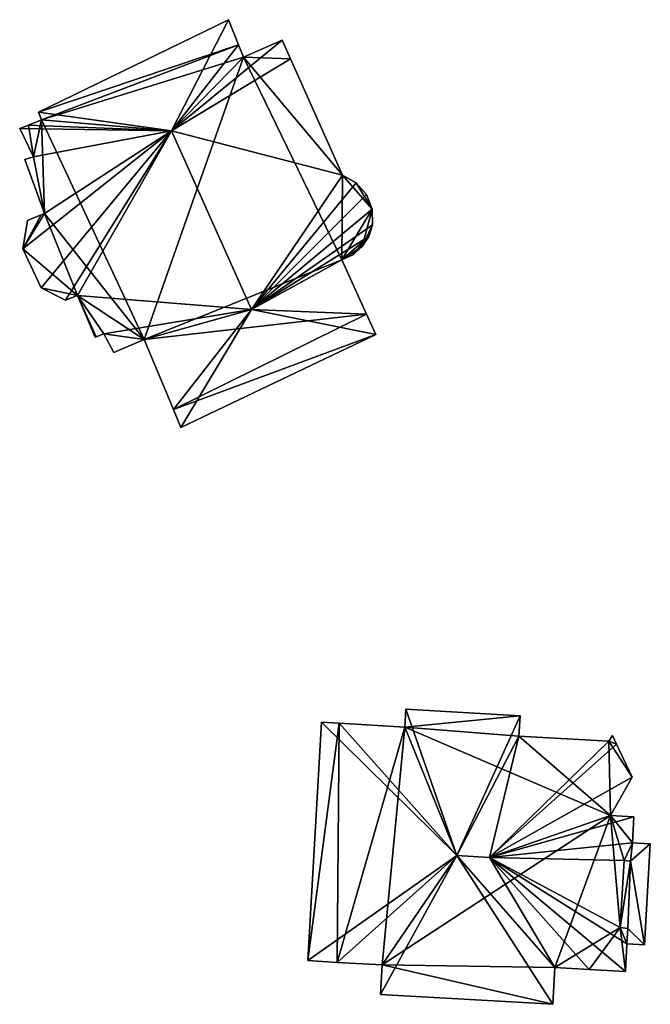
# Model space of a CAD drawing. Units: metres. Extents: x 69944 to 70650, y 350922 to 351563.
# Drawn here: x 70401 to 70433, y 351340 to 351390 of the extents above; entities that cross this region are included whole.
import ezdxf

# ---------------------------------------------------------------- set-up
doc = ezdxf.new("R2010")
doc.units = ezdxf.units.M
for name, color, linetype in [('FacadeFaces', 253, 'Continuous'), ('FloorBoundary', 4, 'Continuous'), ('FloorFaces', 253, 'Continuous'), ('OuterEaves', 4, 'Continuous'), ('RoofFaces', 24, 'Continuous'), ('RoofLines', 2, 'Continuous')]:
    doc.layers.add(name, color=color, linetype=linetype)

msp = doc.modelspace()

# ---------------------------------------------------------------- linework, layer by layer
at = {"layer": 'FacadeFaces'}
for points in [[(70411.716, 351390.032, 316.91), (70402.022, 351385.32, 308.16), (70402.022, 351385.32, 317.133), (70411.716, 351390.032, 316.91)], [(70411.716, 351390.032, 308.16), (70402.022, 351385.32, 308.16), (70411.716, 351390.032, 316.91), (70411.716, 351390.032, 308.16)], [(70412.232, 351388.746, 318.713), (70412.232, 351388.746, 308.16), (70411.716, 351390.032, 316.91), (70412.232, 351388.746, 318.713)], [(70412.232, 351388.746, 308.16), (70411.716, 351390.032, 308.16), (70411.716, 351390.032, 316.91), (70412.232, 351388.746, 308.16)], [(70414.462, 351388.993, 317.289), (70412.486, 351388.114, 308.16), (70412.486, 351388.114, 318.731), (70414.462, 351388.993, 317.289)], [(70414.462, 351388.993, 308.16), (70412.486, 351388.114, 308.16), (70414.462, 351388.993, 317.289), (70414.462, 351388.993, 308.16)], [(70414.886, 351388.042, 317.291), (70414.886, 351388.042, 308.16), (70414.462, 351388.993, 317.289), (70414.886, 351388.042, 317.291)], [(70414.462, 351388.993, 317.289), (70414.886, 351388.042, 308.16), (70414.462, 351388.993, 308.16), (70414.462, 351388.993, 317.289)], [(70412.486, 351388.114, 318.731), (70412.486, 351388.114, 308.16), (70412.232, 351388.746, 318.713), (70412.486, 351388.114, 318.731)], [(70412.486, 351388.114, 308.16), (70412.232, 351388.746, 308.16), (70412.232, 351388.746, 318.713), (70412.486, 351388.114, 308.16)], [(70417.537, 351382.097, 317.301), (70417.537, 351382.097, 308.16), (70414.886, 351388.042, 317.291), (70417.537, 351382.097, 317.301)], [(70417.537, 351382.097, 308.16), (70414.886, 351388.042, 308.16), (70414.886, 351388.042, 317.291), (70417.537, 351382.097, 308.16)], [(70402.186, 351384.928, 317.686), (70402.186, 351384.928, 308.16), (70401.518, 351384.66, 317.634), (70402.186, 351384.928, 317.686)], [(70402.186, 351384.928, 308.16), (70401.518, 351384.66, 308.16), (70401.518, 351384.66, 317.634), (70402.186, 351384.928, 308.16)], [(70402.022, 351385.32, 317.133), (70402.186, 351384.928, 308.16), (70402.186, 351384.928, 317.686), (70402.022, 351385.32, 317.133)], [(70402.022, 351385.32, 308.16), (70402.186, 351384.928, 308.16), (70402.022, 351385.32, 317.133), (70402.022, 351385.32, 308.16)], [(70401.518, 351384.66, 317.634), (70401.518, 351384.66, 308.16), (70401.065, 351384.478, 317.309), (70401.518, 351384.66, 317.634)], [(70401.518, 351384.66, 308.16), (70401.065, 351384.478, 308.16), (70401.065, 351384.478, 317.309), (70401.518, 351384.66, 308.16)], [(70401.065, 351384.478, 317.309), (70401.778, 351383.04, 308.16), (70401.778, 351383.04, 317.351), (70401.065, 351384.478, 317.309)], [(70401.065, 351384.478, 308.16), (70401.778, 351383.04, 308.16), (70401.065, 351384.478, 317.309), (70401.065, 351384.478, 308.16)], [(70401.778, 351383.04, 317.351), (70401.778, 351383.04, 308.16), (70401.328, 351382.902, 317.039), (70401.778, 351383.04, 317.351)], [(70401.778, 351383.04, 308.16), (70401.328, 351382.902, 308.16), (70401.328, 351382.902, 317.039), (70401.778, 351383.04, 308.16)], [(70401.328, 351382.902, 317.039), (70401.328, 351382.902, 308.16), (70402.34, 351380.157, 316.905), (70401.328, 351382.902, 317.039)], [(70401.328, 351382.902, 308.16), (70402.34, 351380.157, 308.16), (70402.34, 351380.157, 316.905), (70401.328, 351382.902, 308.16)], [(70418.24, 351381.719, 316.977), (70417.537, 351382.097, 308.16), (70417.537, 351382.097, 317.301), (70418.24, 351381.719, 316.977)], [(70418.24, 351381.719, 308.16), (70417.537, 351382.097, 308.16), (70418.24, 351381.719, 316.977), (70418.24, 351381.719, 308.16)], [(70418.768, 351381.121, 316.819), (70418.24, 351381.719, 308.16), (70418.24, 351381.719, 316.977), (70418.768, 351381.121, 316.819)], [(70418.768, 351381.121, 308.16), (70418.24, 351381.719, 308.16), (70418.768, 351381.121, 316.819), (70418.768, 351381.121, 308.16)], [(70419.056, 351380.378, 316.847), (70419.056, 351380.378, 308.16), (70418.768, 351381.121, 316.819), (70419.056, 351380.378, 316.847)], [(70419.056, 351380.378, 308.16), (70418.768, 351381.121, 308.16), (70418.768, 351381.121, 316.819), (70419.056, 351380.378, 308.16)], [(70419.068, 351379.58, 317.057), (70419.068, 351379.58, 308.16), (70419.056, 351380.378, 316.847), (70419.068, 351379.58, 317.057)], [(70419.068, 351379.58, 308.16), (70419.056, 351380.378, 308.16), (70419.056, 351380.378, 316.847), (70419.068, 351379.58, 308.16)], [(70402.167, 351380.086, 316.781), (70402.167, 351380.086, 308.16), (70401.472, 351379.802, 316.281), (70402.167, 351380.086, 316.781)], [(70402.167, 351380.086, 308.16), (70401.472, 351379.802, 308.16), (70401.472, 351379.802, 316.281), (70402.167, 351380.086, 308.16)], [(70402.34, 351380.157, 316.905), (70402.34, 351380.157, 308.16), (70402.167, 351380.086, 316.781), (70402.34, 351380.157, 316.905)], [(70402.34, 351380.157, 308.16), (70402.167, 351380.086, 308.16), (70402.167, 351380.086, 316.781), (70402.34, 351380.157, 308.16)], [(70401.472, 351379.802, 316.281), (70401.472, 351379.802, 308.16), (70401.229, 351378.351, 315.737), (70401.472, 351379.802, 316.281)], [(70401.472, 351379.802, 308.16), (70401.229, 351378.351, 308.16), (70401.229, 351378.351, 315.737), (70401.472, 351379.802, 308.16)], [(70418.884, 351378.984, 317.332), (70418.884, 351378.984, 308.16), (70419.068, 351379.58, 317.057), (70418.884, 351378.984, 317.332)], [(70418.884, 351378.984, 308.16), (70419.068, 351379.58, 308.16), (70419.068, 351379.58, 317.057), (70418.884, 351378.984, 308.16)], [(70418.543, 351378.46, 317.682), (70418.543, 351378.46, 308.16), (70418.884, 351378.984, 317.332), (70418.543, 351378.46, 317.682)], [(70418.543, 351378.46, 308.16), (70418.884, 351378.984, 308.16), (70418.884, 351378.984, 317.332), (70418.543, 351378.46, 308.16)], [(70418.073, 351378.05, 318.08), (70418.073, 351378.05, 308.16), (70418.543, 351378.46, 317.682), (70418.073, 351378.05, 318.08)], [(70418.073, 351378.05, 308.16), (70418.543, 351378.46, 308.16), (70418.543, 351378.46, 317.682), (70418.073, 351378.05, 308.16)], [(70401.229, 351378.351, 315.737), (70402.163, 351376.352, 308.16), (70402.163, 351376.352, 315.759), (70401.229, 351378.351, 315.737)], [(70401.229, 351378.351, 308.16), (70402.163, 351376.352, 308.16), (70401.229, 351378.351, 315.737), (70401.229, 351378.351, 308.16)], [(70417.509, 351377.783, 318.496), (70417.509, 351377.783, 308.16), (70418.073, 351378.05, 318.08), (70417.509, 351377.783, 318.496)], [(70417.509, 351377.783, 308.16), (70418.073, 351378.05, 308.16), (70418.073, 351378.05, 318.08), (70417.509, 351377.783, 308.16)], [(70418.764, 351375.019, 318.487), (70417.509, 351377.783, 308.16), (70417.509, 351377.783, 318.496), (70418.764, 351375.019, 318.487)], [(70418.764, 351375.019, 308.16), (70417.509, 351377.783, 308.16), (70418.764, 351375.019, 318.487), (70418.764, 351375.019, 308.16)], [(70402.163, 351376.352, 315.759), (70403.407, 351375.727, 308.16), (70403.407, 351375.727, 316.345), (70402.163, 351376.352, 315.759)], [(70402.163, 351376.352, 308.16), (70403.407, 351375.727, 308.16), (70402.163, 351376.352, 315.759), (70402.163, 351376.352, 308.16)], [(70403.407, 351375.727, 316.345), (70404.015, 351375.97, 308.16), (70404.015, 351375.97, 316.781), (70403.407, 351375.727, 316.345)], [(70403.407, 351375.727, 308.16), (70404.015, 351375.97, 308.16), (70403.407, 351375.727, 316.345), (70403.407, 351375.727, 308.16)], [(70404.015, 351375.97, 316.781), (70404.015, 351375.97, 308.16), (70404.924, 351373.848, 316.755), (70404.015, 351375.97, 316.781)], [(70404.015, 351375.97, 308.16), (70404.924, 351373.848, 308.16), (70404.924, 351373.848, 316.755), (70404.015, 351375.97, 308.16)], [(70419.232, 351373.988, 317.013), (70418.764, 351375.019, 308.16), (70418.764, 351375.019, 318.487), (70419.232, 351373.988, 317.013)], [(70419.232, 351373.988, 308.16), (70418.764, 351375.019, 308.16), (70419.232, 351373.988, 317.013), (70419.232, 351373.988, 308.16)], [(70404.924, 351373.848, 316.755), (70404.961, 351373.862, 308.16), (70404.961, 351373.862, 316.781), (70404.924, 351373.848, 316.755)], [(70404.924, 351373.848, 308.16), (70404.961, 351373.862, 308.16), (70404.924, 351373.848, 316.755), (70404.924, 351373.848, 308.16)], [(70404.961, 351373.862, 316.781), (70405.359, 351374.011, 308.16), (70405.359, 351374.011, 317.064), (70404.961, 351373.862, 316.781)], [(70404.961, 351373.862, 308.16), (70405.359, 351374.011, 308.16), (70404.961, 351373.862, 316.781), (70404.961, 351373.862, 308.16)], [(70405.359, 351374.011, 317.064), (70405.865, 351373.067, 308.16), (70405.865, 351373.067, 317.114), (70405.359, 351374.011, 317.064)], [(70405.359, 351374.011, 308.16), (70405.865, 351373.067, 308.16), (70405.359, 351374.011, 317.064), (70405.359, 351374.011, 308.16)], [(70409.295, 351369.238, 316.879), (70419.232, 351373.988, 308.16), (70419.232, 351373.988, 317.013), (70409.295, 351369.238, 316.879)], [(70409.295, 351369.238, 308.16), (70419.232, 351373.988, 308.16), (70409.295, 351369.238, 316.879), (70409.295, 351369.238, 308.16)], [(70405.865, 351373.067, 317.114), (70407.412, 351373.727, 308.16), (70407.412, 351373.727, 318.235), (70405.865, 351373.067, 317.114)], [(70405.865, 351373.067, 308.16), (70407.412, 351373.727, 308.16), (70405.865, 351373.067, 317.114), (70405.865, 351373.067, 308.16)], [(70407.412, 351373.727, 318.235), (70407.412, 351373.727, 308.16), (70408.911, 351370.153, 318.172), (70407.412, 351373.727, 318.235)], [(70407.412, 351373.727, 308.16), (70408.911, 351370.153, 308.16), (70408.911, 351370.153, 318.172), (70407.412, 351373.727, 308.16)], [(70408.911, 351370.153, 318.172), (70408.911, 351370.153, 308.16), (70409.295, 351369.238, 316.879), (70408.911, 351370.153, 318.172)], [(70408.911, 351370.153, 308.16), (70409.295, 351369.238, 308.16), (70409.295, 351369.238, 316.879), (70408.911, 351370.153, 308.16)], [(70420.776, 351354.871, 317.056), (70420.724, 351353.963, 308.502), (70420.724, 351353.963, 318.155), (70420.776, 351354.871, 317.056)], [(70420.776, 351354.871, 308.502), (70420.724, 351353.963, 308.502), (70420.776, 351354.871, 317.056), (70420.776, 351354.871, 308.502)], [(70426.6, 351354.535, 317.057), (70426.6, 351354.535, 308.502), (70420.776, 351354.871, 317.056), (70426.6, 351354.535, 317.057)], [(70426.6, 351354.535, 308.502), (70420.776, 351354.871, 308.502), (70420.776, 351354.871, 317.056), (70426.6, 351354.535, 308.502)], [(70426.541, 351353.509, 318.299), (70426.541, 351353.509, 308.502), (70426.6, 351354.535, 317.057), (70426.541, 351353.509, 318.299)], [(70426.541, 351353.509, 308.502), (70426.6, 351354.535, 308.502), (70426.6, 351354.535, 317.057), (70426.541, 351353.509, 308.502)], [(70416.463, 351354.209, 317.057), (70416.463, 351354.209, 308.502), (70415.762, 351342.056, 317.057), (70416.463, 351354.209, 317.057)], [(70416.463, 351354.209, 308.502), (70415.762, 351342.056, 308.502), (70415.762, 351342.056, 317.057), (70416.463, 351354.209, 308.502)], [(70417.371, 351354.157, 318.155), (70417.371, 351354.157, 308.502), (70416.463, 351354.209, 317.057), (70417.371, 351354.157, 318.155)], [(70417.371, 351354.157, 308.502), (70416.463, 351354.209, 308.502), (70416.463, 351354.209, 317.057), (70417.371, 351354.157, 308.502)], [(70420.724, 351353.963, 318.155), (70417.371, 351354.157, 308.502), (70417.371, 351354.157, 318.155), (70420.724, 351353.963, 318.155)], [(70420.724, 351353.963, 308.502), (70417.371, 351354.157, 308.502), (70420.724, 351353.963, 318.155), (70420.724, 351353.963, 308.502)], [(70431.126, 351353.245, 318.298), (70426.541, 351353.509, 308.502), (70426.541, 351353.509, 318.299), (70431.126, 351353.245, 318.298)], [(70431.126, 351353.245, 308.502), (70426.541, 351353.509, 308.502), (70431.126, 351353.245, 318.298), (70431.126, 351353.245, 308.502)], [(70431.308, 351353.542, 317.927), (70431.126, 351353.245, 308.502), (70431.126, 351353.245, 318.298), (70431.308, 351353.542, 317.927)], [(70431.308, 351353.542, 308.502), (70431.126, 351353.245, 308.502), (70431.308, 351353.542, 317.927), (70431.308, 351353.542, 308.502)], [(70431.521, 351353.096, 318.451), (70431.521, 351353.096, 308.502), (70431.308, 351353.542, 317.927), (70431.521, 351353.096, 318.451)], [(70431.521, 351353.096, 308.502), (70431.308, 351353.542, 308.502), (70431.308, 351353.542, 317.927), (70431.521, 351353.096, 308.502)], [(70432.322, 351351.414, 317.367), (70431.521, 351353.096, 308.502), (70431.521, 351353.096, 318.451), (70432.322, 351351.414, 317.367)], [(70432.322, 351351.414, 317.367), (70432.322, 351351.414, 308.502), (70431.521, 351353.096, 308.502), (70432.322, 351351.414, 317.367)], [(70431.219, 351349.465, 318.562), (70431.219, 351349.465, 308.502), (70432.322, 351351.414, 317.367), (70431.219, 351349.465, 318.562)], [(70431.219, 351349.465, 308.502), (70432.322, 351351.414, 308.502), (70432.322, 351351.414, 317.367), (70431.219, 351349.465, 308.502)], [(70432.413, 351349.397, 317.116), (70431.219, 351349.465, 308.502), (70431.219, 351349.465, 318.562), (70432.413, 351349.397, 317.116)], [(70432.413, 351349.397, 308.502), (70431.219, 351349.465, 308.502), (70432.413, 351349.397, 317.116), (70432.413, 351349.397, 308.502)], [(70432.335, 351348.057, 317.117), (70432.335, 351348.057, 308.502), (70432.413, 351349.397, 317.116), (70432.335, 351348.057, 317.117)], [(70432.335, 351348.057, 308.502), (70432.413, 351349.397, 308.502), (70432.413, 351349.397, 317.116), (70432.335, 351348.057, 308.502)], [(70432.241, 351347.135, 317.167), (70432.241, 351347.135, 308.502), (70432.335, 351348.057, 317.117), (70432.241, 351347.135, 317.167)], [(70432.241, 351347.135, 308.502), (70432.335, 351348.057, 308.502), (70432.335, 351348.057, 317.117), (70432.241, 351347.135, 308.502)], [(70432.335, 351348.057, 314.136), (70432.241, 351347.135, 308.648), (70432.241, 351347.135, 314.136), (70432.335, 351348.057, 314.136)], [(70432.335, 351348.057, 308.648), (70432.241, 351347.135, 308.648), (70432.335, 351348.057, 314.136), (70432.335, 351348.057, 308.648)], [(70433.246, 351348.005, 314.136), (70432.335, 351348.057, 308.648), (70432.335, 351348.057, 314.136), (70433.246, 351348.005, 314.136)], [(70433.246, 351348.005, 308.648), (70432.335, 351348.057, 308.648), (70433.246, 351348.005, 314.136), (70433.246, 351348.005, 308.648)], [(70432.949, 351342.868, 314.136), (70433.246, 351348.005, 308.648), (70433.246, 351348.005, 314.136), (70432.949, 351342.868, 314.136)], [(70432.949, 351342.868, 308.648), (70433.246, 351348.005, 308.648), (70432.949, 351342.868, 314.136), (70432.949, 351342.868, 308.648)], [(70431.708, 351343.752, 317.574), (70431.708, 351343.752, 308.502), (70431.91, 351347.162, 317.568), (70431.708, 351343.752, 317.574)], [(70431.708, 351343.752, 308.502), (70431.91, 351347.162, 308.502), (70431.91, 351347.162, 317.568), (70431.708, 351343.752, 308.502)], [(70431.91, 351347.162, 314.136), (70431.708, 351343.752, 308.648), (70431.708, 351343.752, 314.136), (70431.91, 351347.162, 314.136)], [(70431.91, 351347.162, 308.648), (70431.708, 351343.752, 308.648), (70431.91, 351347.162, 314.136), (70431.91, 351347.162, 308.648)], [(70431.91, 351347.162, 317.568), (70431.91, 351347.162, 308.502), (70432.241, 351347.135, 317.167), (70431.91, 351347.162, 317.568)], [(70431.91, 351347.162, 308.502), (70432.241, 351347.135, 308.502), (70432.241, 351347.135, 317.167), (70431.91, 351347.162, 308.502)], [(70432.241, 351347.135, 314.136), (70432.241, 351347.135, 308.648), (70431.91, 351347.162, 314.136), (70432.241, 351347.135, 314.136)], [(70431.91, 351347.162, 314.136), (70432.241, 351347.135, 308.648), (70431.91, 351347.162, 308.648), (70431.91, 351347.162, 314.136)], [(70432.099, 351343.696, 317.099), (70431.708, 351343.752, 308.502), (70431.708, 351343.752, 317.574), (70432.099, 351343.696, 317.099)], [(70432.099, 351343.696, 308.502), (70431.708, 351343.752, 308.502), (70432.099, 351343.696, 317.099), (70432.099, 351343.696, 308.502)], [(70431.708, 351343.752, 314.136), (70432.099, 351343.696, 308.648), (70432.099, 351343.696, 314.136), (70431.708, 351343.752, 314.136)], [(70431.708, 351343.752, 308.648), (70432.099, 351343.696, 308.648), (70431.708, 351343.752, 314.136), (70431.708, 351343.752, 308.648)], [(70432.054, 351342.92, 317.099), (70432.099, 351343.696, 308.502), (70432.099, 351343.696, 317.099), (70432.054, 351342.92, 317.099)], [(70432.054, 351342.92, 308.502), (70432.099, 351343.696, 308.502), (70432.054, 351342.92, 317.099), (70432.054, 351342.92, 308.502)], [(70432.099, 351343.696, 314.136), (70432.054, 351342.92, 308.648), (70432.054, 351342.92, 314.136), (70432.099, 351343.696, 314.136)], [(70432.099, 351343.696, 308.648), (70432.054, 351342.92, 308.648), (70432.099, 351343.696, 314.136), (70432.099, 351343.696, 308.648)], [(70431.972, 351341.499, 317.099), (70432.054, 351342.92, 308.502), (70432.054, 351342.92, 317.099), (70431.972, 351341.499, 317.099)], [(70431.972, 351341.499, 308.502), (70432.054, 351342.92, 308.502), (70431.972, 351341.499, 317.099), (70431.972, 351341.499, 308.502)], [(70432.054, 351342.92, 314.136), (70432.949, 351342.868, 308.648), (70432.949, 351342.868, 314.136), (70432.054, 351342.92, 314.136)], [(70432.054, 351342.92, 308.648), (70432.949, 351342.868, 308.648), (70432.054, 351342.92, 314.136), (70432.054, 351342.92, 308.648)], [(70415.762, 351342.056, 317.057), (70417.262, 351341.97, 308.502), (70417.262, 351341.97, 318.872), (70415.762, 351342.056, 317.057)], [(70415.762, 351342.056, 308.502), (70417.262, 351341.97, 308.502), (70415.762, 351342.056, 317.057), (70415.762, 351342.056, 308.502)], [(70417.262, 351341.97, 318.872), (70417.262, 351341.97, 308.502), (70419.562, 351341.837, 318.872), (70417.262, 351341.97, 318.872)], [(70417.262, 351341.97, 308.502), (70419.562, 351341.837, 308.502), (70419.562, 351341.837, 318.872), (70417.262, 351341.97, 308.502)], [(70419.562, 351341.837, 318.872), (70419.562, 351341.837, 308.502), (70419.475, 351340.337, 317.057), (70419.562, 351341.837, 318.872)], [(70419.562, 351341.837, 308.502), (70419.475, 351340.337, 308.502), (70419.475, 351340.337, 317.057), (70419.562, 351341.837, 308.502)], [(70428.273, 351339.83, 317.057), (70428.381, 351341.706, 308.502), (70428.381, 351341.706, 319.327), (70428.273, 351339.83, 317.057)], [(70428.273, 351339.83, 308.502), (70428.381, 351341.706, 308.502), (70428.273, 351339.83, 317.057), (70428.273, 351339.83, 308.502)], [(70428.381, 351341.706, 319.327), (70428.381, 351341.706, 308.502), (70430.131, 351341.605, 319.327), (70428.381, 351341.706, 319.327)], [(70428.381, 351341.706, 308.502), (70430.131, 351341.605, 308.502), (70430.131, 351341.605, 319.327), (70428.381, 351341.706, 308.502)], [(70430.131, 351341.605, 319.327), (70430.131, 351341.605, 308.502), (70431.972, 351341.499, 317.099), (70430.131, 351341.605, 319.327)], [(70430.131, 351341.605, 308.502), (70431.972, 351341.499, 308.502), (70431.972, 351341.499, 317.099), (70430.131, 351341.605, 308.502)], [(70419.475, 351340.337, 317.057), (70428.273, 351339.83, 308.502), (70428.273, 351339.83, 317.057), (70419.475, 351340.337, 317.057)], [(70419.475, 351340.337, 308.502), (70428.273, 351339.83, 308.502), (70419.475, 351340.337, 317.057), (70419.475, 351340.337, 308.502)]]:
    msp.add_3dface(points, dxfattribs=at)
at = {"layer": 'FloorBoundary'}
for points in [[(70414.462, 351388.993, 308.16), (70412.486, 351388.114, 308.16), (70412.232, 351388.746, 308.16), (70411.716, 351390.032, 308.16), (70402.022, 351385.32, 308.16), (70402.186, 351384.928, 308.16), (70401.518, 351384.66, 308.16), (70401.065, 351384.478, 308.16), (70401.778, 351383.04, 308.16), (70401.328, 351382.902, 308.16), (70402.34, 351380.157, 308.16), (70402.167, 351380.086, 308.16), (70401.472, 351379.802, 308.16), (70401.229, 351378.351, 308.16), (70402.163, 351376.352, 308.16), (70403.407, 351375.727, 308.16), (70404.015, 351375.97, 308.16), (70404.924, 351373.848, 308.16), (70404.961, 351373.862, 308.16), (70405.359, 351374.011, 308.16), (70405.865, 351373.067, 308.16), (70407.412, 351373.727, 308.16), (70408.911, 351370.153, 308.16), (70409.295, 351369.238, 308.16), (70419.232, 351373.988, 308.16), (70418.764, 351375.019, 308.16), (70417.509, 351377.783, 308.16), (70418.073, 351378.05, 308.16), (70418.543, 351378.46, 308.16), (70418.884, 351378.984, 308.16), (70419.068, 351379.58, 308.16), (70419.056, 351380.378, 308.16), (70418.768, 351381.121, 308.16), (70418.24, 351381.719, 308.16), (70417.537, 351382.097, 308.16), (70414.886, 351388.042, 308.16), (70414.462, 351388.993, 308.16)], [(70431.521, 351353.096, 308.502), (70431.308, 351353.542, 308.502), (70431.126, 351353.245, 308.502), (70426.541, 351353.509, 308.502), (70426.6, 351354.535, 308.502), (70420.776, 351354.871, 308.502), (70420.724, 351353.963, 308.502), (70417.371, 351354.157, 308.502), (70416.463, 351354.209, 308.502), (70415.762, 351342.056, 308.502), (70417.262, 351341.97, 308.502), (70419.562, 351341.837, 308.502), (70419.475, 351340.337, 308.502), (70428.273, 351339.83, 308.502), (70428.381, 351341.706, 308.502), (70430.131, 351341.605, 308.502), (70431.972, 351341.499, 308.502), (70432.054, 351342.92, 308.502), (70432.099, 351343.696, 308.502), (70431.708, 351343.752, 308.502), (70431.91, 351347.162, 308.502), (70432.241, 351347.135, 308.502), (70432.335, 351348.057, 308.502), (70432.413, 351349.397, 308.502), (70431.219, 351349.465, 308.502), (70432.322, 351351.414, 308.502), (70431.521, 351353.096, 308.502)], [(70431.91, 351347.162, 308.648), (70431.708, 351343.752, 308.648), (70432.099, 351343.696, 308.648), (70432.054, 351342.92, 308.648), (70432.949, 351342.868, 308.648), (70433.246, 351348.005, 308.648), (70432.335, 351348.057, 308.648), (70432.241, 351347.135, 308.648), (70431.91, 351347.162, 308.648)]]:
    msp.add_polyline3d(points, dxfattribs=at)
at = {"layer": 'FloorFaces'}
for points in [[(70412.232, 351388.746, 308.16), (70402.022, 351385.32, 308.16), (70411.716, 351390.032, 308.16), (70412.232, 351388.746, 308.16)], [(70414.462, 351388.993, 308.16), (70414.886, 351388.042, 308.16), (70412.486, 351388.114, 308.16), (70414.462, 351388.993, 308.16)], [(70412.232, 351388.746, 308.16), (70402.186, 351384.928, 308.16), (70402.022, 351385.32, 308.16), (70412.232, 351388.746, 308.16)], [(70412.486, 351388.114, 308.16), (70402.186, 351384.928, 308.16), (70412.232, 351388.746, 308.16), (70412.486, 351388.114, 308.16)], [(70412.486, 351388.114, 308.16), (70407.412, 351373.727, 308.16), (70402.186, 351384.928, 308.16), (70412.486, 351388.114, 308.16)], [(70412.486, 351388.114, 308.16), (70417.509, 351377.783, 308.16), (70407.412, 351373.727, 308.16), (70412.486, 351388.114, 308.16)], [(70412.486, 351388.114, 308.16), (70417.537, 351382.097, 308.16), (70417.509, 351377.783, 308.16), (70412.486, 351388.114, 308.16)], [(70412.486, 351388.114, 308.16), (70414.886, 351388.042, 308.16), (70417.537, 351382.097, 308.16), (70412.486, 351388.114, 308.16)], [(70402.186, 351384.928, 308.16), (70401.778, 351383.04, 308.16), (70401.518, 351384.66, 308.16), (70402.186, 351384.928, 308.16)], [(70402.186, 351384.928, 308.16), (70402.34, 351380.157, 308.16), (70401.778, 351383.04, 308.16), (70402.186, 351384.928, 308.16)], [(70402.186, 351384.928, 308.16), (70407.412, 351373.727, 308.16), (70402.34, 351380.157, 308.16), (70402.186, 351384.928, 308.16)], [(70401.518, 351384.66, 308.16), (70401.778, 351383.04, 308.16), (70401.065, 351384.478, 308.16), (70401.518, 351384.66, 308.16)], [(70401.778, 351383.04, 308.16), (70402.34, 351380.157, 308.16), (70401.328, 351382.902, 308.16), (70401.778, 351383.04, 308.16)], [(70417.509, 351377.783, 308.16), (70417.537, 351382.097, 308.16), (70419.056, 351380.378, 308.16), (70417.509, 351377.783, 308.16)], [(70419.056, 351380.378, 308.16), (70417.537, 351382.097, 308.16), (70418.24, 351381.719, 308.16), (70419.056, 351380.378, 308.16)], [(70419.056, 351380.378, 308.16), (70418.24, 351381.719, 308.16), (70418.768, 351381.121, 308.16), (70419.056, 351380.378, 308.16)], [(70417.509, 351377.783, 308.16), (70419.056, 351380.378, 308.16), (70418.543, 351378.46, 308.16), (70417.509, 351377.783, 308.16)], [(70418.543, 351378.46, 308.16), (70419.056, 351380.378, 308.16), (70419.068, 351379.58, 308.16), (70418.543, 351378.46, 308.16)], [(70402.34, 351380.157, 308.16), (70401.229, 351378.351, 308.16), (70402.167, 351380.086, 308.16), (70402.34, 351380.157, 308.16)], [(70402.34, 351380.157, 308.16), (70404.015, 351375.97, 308.16), (70401.229, 351378.351, 308.16), (70402.34, 351380.157, 308.16)], [(70402.167, 351380.086, 308.16), (70401.229, 351378.351, 308.16), (70401.472, 351379.802, 308.16), (70402.167, 351380.086, 308.16)], [(70402.34, 351380.157, 308.16), (70407.412, 351373.727, 308.16), (70404.015, 351375.97, 308.16), (70402.34, 351380.157, 308.16)], [(70418.543, 351378.46, 308.16), (70419.068, 351379.58, 308.16), (70418.884, 351378.984, 308.16), (70418.543, 351378.46, 308.16)], [(70417.509, 351377.783, 308.16), (70418.543, 351378.46, 308.16), (70418.073, 351378.05, 308.16), (70417.509, 351377.783, 308.16)], [(70401.229, 351378.351, 308.16), (70404.015, 351375.97, 308.16), (70402.163, 351376.352, 308.16), (70401.229, 351378.351, 308.16)], [(70407.412, 351373.727, 308.16), (70417.509, 351377.783, 308.16), (70418.764, 351375.019, 308.16), (70407.412, 351373.727, 308.16)], [(70402.163, 351376.352, 308.16), (70404.015, 351375.97, 308.16), (70403.407, 351375.727, 308.16), (70402.163, 351376.352, 308.16)], [(70404.015, 351375.97, 308.16), (70404.961, 351373.862, 308.16), (70404.924, 351373.848, 308.16), (70404.015, 351375.97, 308.16)], [(70404.015, 351375.97, 308.16), (70405.359, 351374.011, 308.16), (70404.961, 351373.862, 308.16), (70404.015, 351375.97, 308.16)], [(70404.015, 351375.97, 308.16), (70407.412, 351373.727, 308.16), (70405.359, 351374.011, 308.16), (70404.015, 351375.97, 308.16)], [(70407.412, 351373.727, 308.16), (70418.764, 351375.019, 308.16), (70408.911, 351370.153, 308.16), (70407.412, 351373.727, 308.16)], [(70408.911, 351370.153, 308.16), (70418.764, 351375.019, 308.16), (70419.232, 351373.988, 308.16), (70408.911, 351370.153, 308.16)], [(70405.359, 351374.011, 308.16), (70407.412, 351373.727, 308.16), (70405.865, 351373.067, 308.16), (70405.359, 351374.011, 308.16)], [(70408.911, 351370.153, 308.16), (70419.232, 351373.988, 308.16), (70409.295, 351369.238, 308.16), (70408.911, 351370.153, 308.16)], [(70426.6, 351354.535, 308.502), (70420.724, 351353.963, 308.502), (70420.776, 351354.871, 308.502), (70426.6, 351354.535, 308.502)], [(70426.541, 351353.509, 308.502), (70420.724, 351353.963, 308.502), (70426.6, 351354.535, 308.502), (70426.541, 351353.509, 308.502)], [(70417.371, 351354.157, 308.502), (70415.762, 351342.056, 308.502), (70416.463, 351354.209, 308.502), (70417.371, 351354.157, 308.502)], [(70417.371, 351354.157, 308.502), (70417.262, 351341.97, 308.502), (70415.762, 351342.056, 308.502), (70417.371, 351354.157, 308.502)], [(70420.724, 351353.963, 308.502), (70417.262, 351341.97, 308.502), (70417.371, 351354.157, 308.502), (70420.724, 351353.963, 308.502)], [(70420.724, 351353.963, 308.502), (70419.562, 351341.837, 308.502), (70417.262, 351341.97, 308.502), (70420.724, 351353.963, 308.502)], [(70420.724, 351353.963, 308.502), (70431.219, 351349.465, 308.502), (70419.562, 351341.837, 308.502), (70420.724, 351353.963, 308.502)], [(70426.541, 351353.509, 308.502), (70431.219, 351349.465, 308.502), (70420.724, 351353.963, 308.502), (70426.541, 351353.509, 308.502)], [(70431.126, 351353.245, 308.502), (70431.219, 351349.465, 308.502), (70426.541, 351353.509, 308.502), (70431.126, 351353.245, 308.502)], [(70431.521, 351353.096, 308.502), (70431.126, 351353.245, 308.502), (70431.308, 351353.542, 308.502), (70431.521, 351353.096, 308.502)], [(70431.521, 351353.096, 308.502), (70432.322, 351351.414, 308.502), (70431.126, 351353.245, 308.502), (70431.521, 351353.096, 308.502)], [(70431.126, 351353.245, 308.502), (70432.322, 351351.414, 308.502), (70431.219, 351349.465, 308.502), (70431.126, 351353.245, 308.502)], [(70419.562, 351341.837, 308.502), (70431.219, 351349.465, 308.502), (70428.381, 351341.706, 308.502), (70419.562, 351341.837, 308.502)], [(70428.381, 351341.706, 308.502), (70431.219, 351349.465, 308.502), (70431.708, 351343.752, 308.502), (70428.381, 351341.706, 308.502)], [(70431.708, 351343.752, 308.502), (70431.219, 351349.465, 308.502), (70431.91, 351347.162, 308.502), (70431.708, 351343.752, 308.502)], [(70431.91, 351347.162, 308.502), (70431.219, 351349.465, 308.502), (70432.335, 351348.057, 308.502), (70431.91, 351347.162, 308.502)], [(70432.335, 351348.057, 308.502), (70431.219, 351349.465, 308.502), (70432.413, 351349.397, 308.502), (70432.335, 351348.057, 308.502)], [(70431.91, 351347.162, 308.502), (70432.335, 351348.057, 308.502), (70432.241, 351347.135, 308.502), (70431.91, 351347.162, 308.502)], [(70433.246, 351348.005, 308.648), (70432.241, 351347.135, 308.648), (70432.335, 351348.057, 308.648), (70433.246, 351348.005, 308.648)], [(70432.949, 351342.868, 308.648), (70432.241, 351347.135, 308.648), (70433.246, 351348.005, 308.648), (70432.949, 351342.868, 308.648)], [(70431.91, 351347.162, 308.648), (70432.241, 351347.135, 308.648), (70431.708, 351343.752, 308.648), (70431.91, 351347.162, 308.648)], [(70431.708, 351343.752, 308.648), (70432.241, 351347.135, 308.648), (70432.099, 351343.696, 308.648), (70431.708, 351343.752, 308.648)], [(70432.099, 351343.696, 308.648), (70432.241, 351347.135, 308.648), (70432.949, 351342.868, 308.648), (70432.099, 351343.696, 308.648)], [(70428.381, 351341.706, 308.502), (70431.708, 351343.752, 308.502), (70430.131, 351341.605, 308.502), (70428.381, 351341.706, 308.502)], [(70430.131, 351341.605, 308.502), (70431.708, 351343.752, 308.502), (70431.972, 351341.499, 308.502), (70430.131, 351341.605, 308.502)], [(70431.972, 351341.499, 308.502), (70431.708, 351343.752, 308.502), (70432.054, 351342.92, 308.502), (70431.972, 351341.499, 308.502)], [(70432.054, 351342.92, 308.502), (70431.708, 351343.752, 308.502), (70432.099, 351343.696, 308.502), (70432.054, 351342.92, 308.502)], [(70432.099, 351343.696, 308.648), (70432.949, 351342.868, 308.648), (70432.054, 351342.92, 308.648), (70432.099, 351343.696, 308.648)], [(70419.562, 351341.837, 308.502), (70428.273, 351339.83, 308.502), (70419.475, 351340.337, 308.502), (70419.562, 351341.837, 308.502)], [(70419.562, 351341.837, 308.502), (70428.381, 351341.706, 308.502), (70428.273, 351339.83, 308.502), (70419.562, 351341.837, 308.502)]]:
    msp.add_3dface(points, dxfattribs=at)
at = {"layer": 'OuterEaves'}
for points in [[(70401.065, 351384.478, 317.309), (70401.778, 351383.04, 317.351), (70401.328, 351382.902, 317.039), (70402.34, 351380.157, 316.905), (70402.167, 351380.086, 316.781), (70401.472, 351379.802, 316.281), (70401.229, 351378.351, 315.737), (70402.163, 351376.352, 315.759), (70403.407, 351375.727, 316.345), (70404.015, 351375.97, 316.781), (70404.924, 351373.848, 316.755), (70404.961, 351373.862, 316.781), (70405.359, 351374.011, 317.064), (70405.865, 351373.067, 317.114), (70407.412, 351373.727, 318.235), (70408.911, 351370.153, 318.172), (70409.295, 351369.238, 316.879), (70419.232, 351373.988, 317.013), (70418.764, 351375.019, 318.487), (70417.509, 351377.783, 318.496), (70418.073, 351378.05, 318.08), (70418.543, 351378.46, 317.682), (70418.884, 351378.984, 317.332), (70419.068, 351379.58, 317.057), (70419.056, 351380.378, 316.847), (70418.768, 351381.121, 316.819), (70418.24, 351381.719, 316.977), (70417.537, 351382.097, 317.301), (70414.886, 351388.042, 317.291), (70414.462, 351388.993, 317.289), (70412.486, 351388.114, 318.731), (70412.232, 351388.746, 318.713), (70411.716, 351390.032, 316.91), (70402.022, 351385.32, 317.133), (70402.186, 351384.928, 317.686), (70401.518, 351384.66, 317.634), (70401.065, 351384.478, 317.309)], [(70431.308, 351353.542, 317.927), (70431.126, 351353.245, 318.298), (70426.541, 351353.509, 318.299), (70426.6, 351354.535, 317.057), (70420.776, 351354.871, 317.056), (70420.724, 351353.963, 318.155), (70417.371, 351354.157, 318.155), (70416.463, 351354.209, 317.057), (70415.762, 351342.056, 317.057), (70417.262, 351341.97, 318.872), (70419.562, 351341.837, 318.872), (70419.475, 351340.337, 317.057), (70428.273, 351339.83, 317.057), (70428.381, 351341.706, 319.327), (70430.131, 351341.605, 319.327), (70431.972, 351341.499, 317.099), (70432.054, 351342.92, 317.099), (70432.099, 351343.696, 317.099), (70431.708, 351343.752, 317.574), (70431.91, 351347.162, 317.568), (70432.241, 351347.135, 317.167), (70432.335, 351348.057, 317.117), (70432.413, 351349.397, 317.116), (70431.219, 351349.465, 318.562), (70432.322, 351351.414, 317.367), (70431.521, 351353.096, 318.451), (70431.308, 351353.542, 317.927)], [(70431.91, 351347.162, 314.136), (70431.708, 351343.752, 314.136), (70432.099, 351343.696, 314.136), (70432.054, 351342.92, 314.136), (70432.949, 351342.868, 314.136), (70433.246, 351348.005, 314.136), (70432.335, 351348.057, 314.136), (70432.241, 351347.135, 314.136), (70431.91, 351347.162, 314.136)]]:
    msp.add_polyline3d(points, dxfattribs=at)
at = {"layer": 'RoofFaces'}
for points in [[(70402.022, 351385.32, 317.133), (70408.807, 351384.373, 321.99), (70411.716, 351390.032, 316.91), (70402.022, 351385.32, 317.133)], [(70411.716, 351390.032, 316.91), (70408.807, 351384.373, 321.99), (70412.232, 351388.746, 318.713), (70411.716, 351390.032, 316.91)], [(70414.462, 351388.993, 317.289), (70408.807, 351384.373, 321.99), (70414.886, 351388.042, 317.291), (70414.462, 351388.993, 317.289)], [(70412.486, 351388.114, 318.731), (70408.807, 351384.373, 321.99), (70414.462, 351388.993, 317.289), (70412.486, 351388.114, 318.731)], [(70412.232, 351388.746, 318.713), (70408.807, 351384.373, 321.99), (70412.486, 351388.114, 318.731), (70412.232, 351388.746, 318.713)], [(70414.886, 351388.042, 317.291), (70408.807, 351384.373, 321.99), (70417.537, 351382.097, 317.301), (70414.886, 351388.042, 317.291)], [(70401.518, 351384.66, 317.634), (70408.807, 351384.373, 321.99), (70402.186, 351384.928, 317.686), (70401.518, 351384.66, 317.634)], [(70402.186, 351384.928, 317.686), (70408.807, 351384.373, 321.99), (70402.022, 351385.32, 317.133), (70402.186, 351384.928, 317.686)], [(70401.065, 351384.478, 317.309), (70408.807, 351384.373, 321.99), (70401.518, 351384.66, 317.634), (70401.065, 351384.478, 317.309)], [(70401.778, 351383.04, 317.351), (70408.807, 351384.373, 321.99), (70401.065, 351384.478, 317.309), (70401.778, 351383.04, 317.351)], [(70401.229, 351378.351, 315.737), (70408.807, 351384.373, 321.99), (70402.34, 351380.157, 316.905), (70401.229, 351378.351, 315.737)], [(70402.163, 351376.352, 315.759), (70408.807, 351384.373, 321.99), (70401.229, 351378.351, 315.737), (70402.163, 351376.352, 315.759)], [(70402.34, 351380.157, 316.905), (70408.807, 351384.373, 321.99), (70401.778, 351383.04, 317.351), (70402.34, 351380.157, 316.905)], [(70403.407, 351375.727, 316.345), (70408.807, 351384.373, 321.99), (70402.163, 351376.352, 315.759), (70403.407, 351375.727, 316.345)], [(70404.015, 351375.97, 316.781), (70408.807, 351384.373, 321.99), (70403.407, 351375.727, 316.345), (70404.015, 351375.97, 316.781)], [(70412.902, 351375.249, 321.99), (70408.807, 351384.373, 321.99), (70404.015, 351375.97, 316.781), (70412.902, 351375.249, 321.99)], [(70417.537, 351382.097, 317.301), (70408.807, 351384.373, 321.99), (70412.902, 351375.249, 321.99), (70417.537, 351382.097, 317.301)], [(70401.328, 351382.902, 317.039), (70402.34, 351380.157, 316.905), (70401.778, 351383.04, 317.351), (70401.328, 351382.902, 317.039)], [(70417.537, 351382.097, 317.301), (70412.902, 351375.249, 321.99), (70418.24, 351381.719, 316.977), (70417.537, 351382.097, 317.301)], [(70418.24, 351381.719, 316.977), (70412.902, 351375.249, 321.99), (70418.768, 351381.121, 316.819), (70418.24, 351381.719, 316.977)], [(70418.768, 351381.121, 316.819), (70412.902, 351375.249, 321.99), (70419.056, 351380.378, 316.847), (70418.768, 351381.121, 316.819)], [(70419.056, 351380.378, 316.847), (70412.902, 351375.249, 321.99), (70419.068, 351379.58, 317.057), (70419.056, 351380.378, 316.847)], [(70402.167, 351380.086, 316.781), (70401.229, 351378.351, 315.737), (70402.34, 351380.157, 316.905), (70402.167, 351380.086, 316.781)], [(70401.472, 351379.802, 316.281), (70401.229, 351378.351, 315.737), (70402.167, 351380.086, 316.781), (70401.472, 351379.802, 316.281)], [(70419.068, 351379.58, 317.057), (70412.902, 351375.249, 321.99), (70418.884, 351378.984, 317.332), (70419.068, 351379.58, 317.057)], [(70418.884, 351378.984, 317.332), (70412.902, 351375.249, 321.99), (70417.509, 351377.783, 318.496), (70418.884, 351378.984, 317.332)], [(70418.073, 351378.05, 318.08), (70418.884, 351378.984, 317.332), (70417.509, 351377.783, 318.496), (70418.073, 351378.05, 318.08)], [(70418.543, 351378.46, 317.682), (70418.884, 351378.984, 317.332), (70418.073, 351378.05, 318.08), (70418.543, 351378.46, 317.682)], [(70417.509, 351377.783, 318.496), (70412.902, 351375.249, 321.99), (70418.764, 351375.019, 318.487), (70417.509, 351377.783, 318.496)], [(70404.924, 351373.848, 316.755), (70404.961, 351373.862, 316.781), (70404.015, 351375.97, 316.781), (70404.924, 351373.848, 316.755)], [(70404.961, 351373.862, 316.781), (70405.359, 351374.011, 317.064), (70404.015, 351375.97, 316.781), (70404.961, 351373.862, 316.781)], [(70405.359, 351374.011, 317.064), (70412.902, 351375.249, 321.99), (70404.015, 351375.97, 316.781), (70405.359, 351374.011, 317.064)], [(70407.412, 351373.727, 318.235), (70412.902, 351375.249, 321.99), (70405.359, 351374.011, 317.064), (70407.412, 351373.727, 318.235)], [(70408.911, 351370.153, 318.172), (70412.902, 351375.249, 321.99), (70407.412, 351373.727, 318.235), (70408.911, 351370.153, 318.172)], [(70409.295, 351369.238, 316.879), (70412.902, 351375.249, 321.99), (70408.911, 351370.153, 318.172), (70409.295, 351369.238, 316.879)], [(70419.232, 351373.988, 317.013), (70412.902, 351375.249, 321.99), (70409.295, 351369.238, 316.879), (70419.232, 351373.988, 317.013)], [(70418.764, 351375.019, 318.487), (70412.902, 351375.249, 321.99), (70419.232, 351373.988, 317.013), (70418.764, 351375.019, 318.487)], [(70405.865, 351373.067, 317.114), (70407.412, 351373.727, 318.235), (70405.359, 351374.011, 317.064), (70405.865, 351373.067, 317.114)], [(70420.724, 351353.963, 318.155), (70423.376, 351347.417, 325.869), (70420.776, 351354.871, 317.056), (70420.724, 351353.963, 318.155)], [(70420.776, 351354.871, 317.056), (70423.376, 351347.417, 325.869), (70426.6, 351354.535, 317.057), (70420.776, 351354.871, 317.056)], [(70426.6, 351354.535, 317.057), (70423.376, 351347.417, 325.869), (70426.541, 351353.509, 318.299), (70426.6, 351354.535, 317.057)], [(70415.762, 351342.056, 317.057), (70423.376, 351347.417, 325.869), (70416.463, 351354.209, 317.057), (70415.762, 351342.056, 317.057)], [(70416.463, 351354.209, 317.057), (70423.376, 351347.417, 325.869), (70417.371, 351354.157, 318.155), (70416.463, 351354.209, 317.057)], [(70417.371, 351354.157, 318.155), (70423.376, 351347.417, 325.869), (70420.724, 351353.963, 318.155), (70417.371, 351354.157, 318.155)], [(70423.376, 351347.417, 325.869), (70425.038, 351347.321, 325.869), (70426.541, 351353.509, 318.299), (70423.376, 351347.417, 325.869)], [(70426.541, 351353.509, 318.299), (70425.038, 351347.321, 325.869), (70431.126, 351353.245, 318.298), (70426.541, 351353.509, 318.299)], [(70431.126, 351353.245, 318.298), (70431.521, 351353.096, 318.451), (70431.308, 351353.542, 317.927), (70431.126, 351353.245, 318.298)], [(70431.126, 351353.245, 318.298), (70425.038, 351347.321, 325.869), (70431.521, 351353.096, 318.451), (70431.126, 351353.245, 318.298)], [(70431.521, 351353.096, 318.451), (70425.038, 351347.321, 325.869), (70432.322, 351351.414, 317.367), (70431.521, 351353.096, 318.451)], [(70432.322, 351351.414, 317.367), (70425.038, 351347.321, 325.869), (70431.219, 351349.465, 318.562), (70432.322, 351351.414, 317.367)], [(70431.219, 351349.465, 318.562), (70425.038, 351347.321, 325.869), (70432.413, 351349.397, 317.116), (70431.219, 351349.465, 318.562)], [(70432.413, 351349.397, 317.116), (70425.038, 351347.321, 325.869), (70432.335, 351348.057, 317.117), (70432.413, 351349.397, 317.116)], [(70432.335, 351348.057, 317.117), (70425.038, 351347.321, 325.869), (70431.91, 351347.162, 317.568), (70432.335, 351348.057, 317.117)], [(70432.241, 351347.135, 317.167), (70432.335, 351348.057, 317.117), (70431.91, 351347.162, 317.568), (70432.241, 351347.135, 317.167)], [(70432.335, 351348.057, 314.136), (70432.241, 351347.135, 314.136), (70433.246, 351348.005, 314.136), (70432.335, 351348.057, 314.136)], [(70433.246, 351348.005, 314.136), (70432.241, 351347.135, 314.136), (70432.949, 351342.868, 314.136), (70433.246, 351348.005, 314.136)], [(70417.262, 351341.97, 318.872), (70423.376, 351347.417, 325.869), (70415.762, 351342.056, 317.057), (70417.262, 351341.97, 318.872)], [(70419.562, 351341.837, 318.872), (70423.376, 351347.417, 325.869), (70417.262, 351341.97, 318.872), (70419.562, 351341.837, 318.872)], [(70419.475, 351340.337, 317.057), (70423.376, 351347.417, 325.869), (70419.562, 351341.837, 318.872), (70419.475, 351340.337, 317.057)], [(70428.273, 351339.83, 317.057), (70423.376, 351347.417, 325.869), (70419.475, 351340.337, 317.057), (70428.273, 351339.83, 317.057)], [(70428.381, 351341.706, 319.327), (70423.376, 351347.417, 325.869), (70428.273, 351339.83, 317.057), (70428.381, 351341.706, 319.327)], [(70428.381, 351341.706, 319.327), (70425.038, 351347.321, 325.869), (70423.376, 351347.417, 325.869), (70428.381, 351341.706, 319.327)], [(70430.131, 351341.605, 319.327), (70425.038, 351347.321, 325.869), (70428.381, 351341.706, 319.327), (70430.131, 351341.605, 319.327)], [(70431.972, 351341.499, 317.099), (70425.038, 351347.321, 325.869), (70430.131, 351341.605, 319.327), (70431.972, 351341.499, 317.099)], [(70432.054, 351342.92, 317.099), (70425.038, 351347.321, 325.869), (70431.972, 351341.499, 317.099), (70432.054, 351342.92, 317.099)], [(70431.708, 351343.752, 317.574), (70425.038, 351347.321, 325.869), (70432.054, 351342.92, 317.099), (70431.708, 351343.752, 317.574)], [(70431.91, 351347.162, 317.568), (70425.038, 351347.321, 325.869), (70431.708, 351343.752, 317.574), (70431.91, 351347.162, 317.568)], [(70431.708, 351343.752, 314.136), (70432.241, 351347.135, 314.136), (70431.91, 351347.162, 314.136), (70431.708, 351343.752, 314.136)], [(70432.099, 351343.696, 314.136), (70432.241, 351347.135, 314.136), (70431.708, 351343.752, 314.136), (70432.099, 351343.696, 314.136)], [(70432.949, 351342.868, 314.136), (70432.241, 351347.135, 314.136), (70432.099, 351343.696, 314.136), (70432.949, 351342.868, 314.136)], [(70432.099, 351343.696, 317.099), (70431.708, 351343.752, 317.574), (70432.054, 351342.92, 317.099), (70432.099, 351343.696, 317.099)], [(70432.054, 351342.92, 314.136), (70432.949, 351342.868, 314.136), (70432.099, 351343.696, 314.136), (70432.054, 351342.92, 314.136)]]:
    msp.add_3dface(points, dxfattribs=at)
at = {"layer": 'RoofLines'}
for points in [[(70412.232, 351388.746, 318.713), (70408.807, 351384.373, 321.99)], [(70401.518, 351384.66, 317.634), (70408.807, 351384.373, 321.99)], [(70412.902, 351375.249, 321.99), (70408.807, 351384.373, 321.99)], [(70412.902, 351375.249, 321.99), (70408.911, 351370.153, 318.172)], [(70418.764, 351375.019, 318.487), (70412.902, 351375.249, 321.99)], [(70417.371, 351354.157, 318.155), (70423.376, 351347.417, 325.869)], [(70425.038, 351347.321, 325.869), (70431.521, 351353.096, 318.451)], [(70423.376, 351347.417, 325.869), (70417.262, 351341.97, 318.872)], [(70423.376, 351347.417, 325.869), (70425.038, 351347.321, 325.869)], [(70425.038, 351347.321, 325.869), (70430.131, 351341.605, 319.327)]]:
    msp.add_polyline3d(points, dxfattribs=at)

doc.saveas('drawing.dxf')
